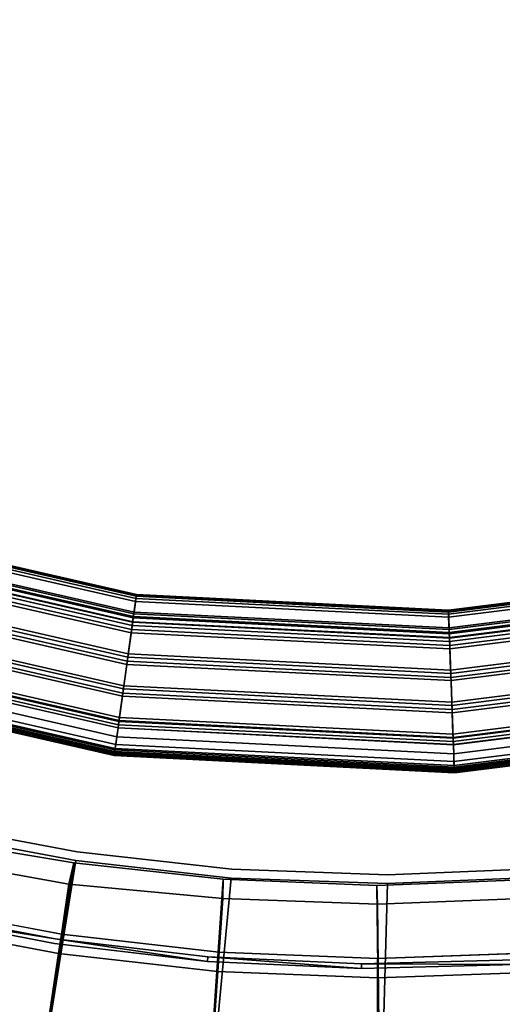
# Model space of a CAD drawing. Units: inches. Extents: x -35 to 100, y -27 to 107.
# Drawn here: x 55 to 62, y 1 to 15 of the extents above; entities that cross this region are included whole.
import ezdxf

# ---------------------------------------------------------------- set-up
doc = ezdxf.new("R2010")
doc.units = ezdxf.units.IN
doc.header["$MEASUREMENT"] = 0
for name, color, linetype in [('PANEL-EXT-FINISH', 7, 'Continuous'), ('PANEL-FOOTRING', 7, 'Continuous'), ('PANEL-INT-FINISH', 7, 'Continuous'), ('TILE-EXT-PAD', 3, 'Continuous'), ('TILE-UPPERTILE', 3, 'Continuous'), ('WKSURF-LAMINATE', 6, 'Continuous')]:
    doc.layers.add(name, color=color, linetype=linetype)

# ---------------------------------------------------------------- blocks, each defined once
blk = doc.blocks.new('GCBSCS_03RTLM_0T')
at = {"layer": 'WKSURF-LAMINATE'}
for points, invisible_edges in [([(5.034, 7.504, 28), (-15.518, 25.937, 28), (-21.131, 7.504, 28)], 3), ([(-17.336, 24.759, 28), (-21.131, 7.504, 28), (-15.518, 25.937, 28)], 3), ([(-21.918, 8.989, 27.25), (-15.484, 25.881, 27.25), (-1.201, 24.184, 27.25)], 11), ([(-17.299, 24.705, 27.25), (-15.484, 25.881, 27.25), (-21.918, 8.989, 27.25)], 10), ([(-21.918, 8.989, 27.25), (-19.024, 23.402, 27.25), (-17.299, 24.705, 27.25)], 9), ([(-21.131, 7.504, 28), (-17.336, 24.759, 28), (-19.066, 23.453, 28)], 13), ([(-19.066, 23.453, 28), (-17.336, 24.759, 28), (-19.024, 23.402, 27.25)], 12), ([(-21.918, 8.989, 27.25), (-1.201, 24.184, 27.25), (5.787, 8.985, 27.25)], 3), ([(-21.918, 8.989, 27.25), (-20.652, 21.979, 27.25), (-19.024, 23.402, 27.25)], 9), ([(-20.697, 22.027, 28), (-21.131, 7.504, 28), (-19.066, 23.453, 28)], 3), ([(-19.066, 23.453, 28), (-19.024, 23.402, 27.25), (-20.697, 22.027, 28)], 1), ([(-22.222, 20.487, 28), (-21.131, 7.504, 28), (-20.697, 22.027, 28)], 3), ([(-21.918, 8.989, 27.25), (-22.174, 20.443, 27.25), (-20.652, 21.979, 27.25)], 9), ([(-22.222, 20.487, 28), (-23.633, 18.842, 28), (-21.131, 7.504, 28)], 14), ([(-22.174, 20.443, 27.25), (-21.918, 8.989, 27.25), (-23.582, 18.802, 27.25)], 3), ([(5.787, 8.985, 27.25), (-21.243, 7.532, 27.68), (-21.918, 8.989, 27.25)], 3), ([(-21.243, 7.532, 27.68), (5.787, 8.985, 27.25), (5.034, 7.531, 27.68)], 3), ([(-21.131, 7.504, 28), (-21.243, 7.532, 27.68), (5.034, 7.531, 27.68)], 12), ([(5.034, 7.531, 27.68), (5.034, 7.504, 28), (-21.131, 7.504, 28)], 12)]:
    blk.add_3dface(points, dxfattribs=dict(at, invisible_edges=invisible_edges))
for points in [[(-19.024, 23.402, 27.25), (-17.336, 24.759, 28), (-17.299, 24.705, 27.25)], [(-19.024, 23.402, 27.25), (-20.652, 21.979, 27.25), (-20.697, 22.027, 28)], [(-22.222, 20.487, 28), (-20.697, 22.027, 28), (-20.652, 21.979, 27.25)], [(-20.652, 21.979, 27.25), (-22.174, 20.443, 27.25), (-22.222, 20.487, 28)], [(-22.222, 20.487, 28), (-22.174, 20.443, 27.25), (-23.633, 18.842, 28)], [(-22.174, 20.443, 27.25), (-23.582, 18.802, 27.25), (-23.633, 18.842, 28)]]:
    blk.add_3dface(points, dxfattribs=at)
blk = doc.blocks.new('GCBSC_3L54_0T')
at = {"layer": 'PANEL-EXT-FINISH'}
for points, invisible_edges in [([(-18.801, 26.85, 54.105), (-16.651, 23.78, 11.269), (-20.749, 25.374, 54.105)], 3), ([(-22.583, 23.757, 54.105), (-20.749, 25.374, 54.105), (-18.404, 22.45, 11.269)], 8), ([(-20.749, 25.374, 54.105), (-16.651, 23.78, 11.269), (-18.404, 22.45, 11.269)], 1), ([(-20.052, 20.992, 11.269), (-24.291, 22.008, 54.105), (-22.583, 23.757, 54.105)], 1), ([(-22.583, 23.757, 54.105), (-18.404, 22.45, 11.269), (-20.052, 20.992, 11.269)], 1), ([(-25.864, 20.136, 54.105), (-24.291, 22.008, 54.105), (-21.585, 19.413, 11.269)], 8), ([(-24.291, 22.008, 54.105), (-20.052, 20.992, 11.269), (-21.585, 19.413, 11.269)], 1), ([(-25.864, 20.136, 54.105), (-21.585, 19.413, 11.269), (-22.993, 17.722, 11.269)], 1)]:
    blk.add_3dface(points, dxfattribs=dict(at, invisible_edges=invisible_edges))
at = {"layer": 'PANEL-FOOTRING'}
for points in [[(-17.667, 21.055, 12.277), (-13.743, 23.803, 12.277), (-13.745, 23.808, 12.244), (-17.671, 21.059, 12.244)], [(-17.642, 21.024, 11.722), (-17.671, 21.059, 12.244), (-13.745, 23.808, 12.244), (-13.723, 23.768, 11.722)], [(-17.667, 21.055, 12.277), (-17.654, 21.039, 12.313), (-13.732, 23.785, 12.313), (-13.743, 23.803, 12.277)], [(-17.632, 21.013, 12.337), (-13.716, 23.756, 12.337), (-13.732, 23.785, 12.313), (-17.654, 21.039, 12.313)], [(-17.642, 21.024, 11.722), (-13.723, 23.768, 11.722), (-13.705, 23.738, 11.594), (-17.619, 20.998, 11.594)], [(-17.632, 21.013, 12.337), (-17.606, 20.983, 12.345), (-13.695, 23.721, 12.345), (-13.716, 23.756, 12.337)], [(-17.57, 20.939, 11.486), (-17.619, 20.998, 11.594), (-13.705, 23.738, 11.594), (-13.667, 23.671, 11.486)], [(-17.417, 20.757, 12.342), (-13.548, 23.466, 12.342), (-13.695, 23.721, 12.345), (-17.606, 20.983, 12.345)], [(-17.57, 20.939, 11.486), (-13.667, 23.671, 11.486), (-13.612, 23.576, 11.412), (-17.499, 20.854, 11.412)], [(-17.416, 20.756, 11.381), (-17.499, 20.854, 11.412), (-13.612, 23.576, 11.412), (-13.547, 23.464, 11.381)], [(-17.417, 20.757, 12.342), (-17.389, 20.723, 12.302), (-13.526, 23.428, 12.302), (-13.548, 23.466, 12.342)], [(-17.416, 20.756, 11.381), (-13.547, 23.464, 11.381), (-13.502, 23.387, 11.559), (-17.358, 20.687, 11.559)], [(-17.351, 20.678, 12.302), (-13.497, 23.377, 12.302), (-13.526, 23.428, 12.302), (-17.389, 20.723, 12.302)], [(-16.449, 19.603, 11.559), (-17.358, 20.687, 11.559), (-13.502, 23.387, 11.559), (-12.795, 22.161, 11.559)], [(-17.351, 20.678, 12.302), (-17.322, 20.643, 12.343), (-13.474, 23.338, 12.343), (-13.497, 23.377, 12.302)], [(-17.128, 20.412, 12.342), (-13.323, 23.076, 12.342), (-13.474, 23.338, 12.343), (-17.322, 20.643, 12.343)], [(-17.128, 20.412, 12.342), (-17.1, 20.379, 12.302), (-13.301, 23.038, 12.302), (-13.323, 23.076, 12.342)], [(-17.062, 20.333, 12.302), (-13.272, 22.987, 12.302), (-13.301, 23.038, 12.302), (-17.1, 20.379, 12.302)], [(-17.062, 20.333, 12.302), (-17.033, 20.299, 12.343), (-13.249, 22.948, 12.343), (-13.272, 22.987, 12.302)], [(-16.838, 20.067, 12.342), (-13.098, 22.686, 12.342), (-13.249, 22.948, 12.343), (-17.033, 20.299, 12.343)], [(-16.838, 20.067, 12.342), (-16.81, 20.033, 12.302), (-13.076, 22.648, 12.302), (-13.098, 22.686, 12.342)], [(-16.772, 19.988, 12.302), (-13.046, 22.597, 12.302), (-13.076, 22.648, 12.302), (-16.81, 20.033, 12.302)], [(-16.772, 19.988, 12.302), (-16.743, 19.953, 12.343), (-13.024, 22.557, 12.343), (-13.046, 22.597, 12.302)], [(-16.55, 19.724, 12.342), (-12.874, 22.298, 12.342), (-13.024, 22.557, 12.343), (-16.743, 19.953, 12.343)], [(-16.55, 19.724, 12.342), (-16.52, 19.688, 12.302), (-12.851, 22.258, 12.302), (-12.874, 22.298, 12.342)], [(-16.483, 19.643, 12.302), (-12.821, 22.207, 12.302), (-12.851, 22.258, 12.302), (-16.52, 19.688, 12.302)], [(-16.483, 19.643, 12.302), (-16.453, 19.608, 12.343), (-12.798, 22.167, 12.343), (-12.821, 22.207, 12.302)], [(-16.265, 19.384, 12.345), (-12.652, 21.914, 12.345), (-12.798, 22.167, 12.343), (-16.453, 19.608, 12.343)], [(-16.449, 19.603, 11.559), (-12.795, 22.161, 11.559), (-12.767, 22.114, 11.389), (-16.413, 19.561, 11.389)], [(-16.403, 19.548, 11.381), (-16.413, 19.561, 11.389), (-12.767, 22.114, 11.389), (-12.759, 22.099, 11.381)], [(-16.403, 19.548, 11.381), (-12.759, 22.099, 11.381), (-12.738, 22.063, 11.399), (-16.376, 19.516, 11.399)], [(-16.361, 19.498, 11.442), (-16.376, 19.516, 11.399), (-12.738, 22.063, 11.399), (-12.727, 22.043, 11.442)], [(-16.361, 19.498, 11.442), (-12.727, 22.043, 11.442), (-12.602, 21.827, 12.233), (-16.201, 19.307, 12.233)], [(-16.265, 19.384, 12.345), (-16.236, 19.349, 12.334), (-12.629, 21.874, 12.334), (-12.652, 21.914, 12.345)], [(-16.217, 19.327, 12.314), (-12.615, 21.849, 12.314), (-12.629, 21.874, 12.334), (-16.236, 19.349, 12.334)], [(-16.217, 19.327, 12.314), (-16.206, 19.313, 12.287), (-12.606, 21.834, 12.287), (-12.615, 21.849, 12.314)], [(-16.201, 19.308, 12.263), (-12.602, 21.828, 12.263), (-12.606, 21.834, 12.287), (-16.206, 19.313, 12.287)], [(-16.201, 19.308, 12.263), (-16.201, 19.307, 12.233), (-12.602, 21.827, 12.233), (-12.602, 21.828, 12.263)], [(-21.055, 17.667, 12.277), (-17.667, 21.055, 12.277), (-17.671, 21.059, 12.244), (-21.059, 17.671, 12.244)], [(-21.024, 17.642, 11.722), (-21.059, 17.671, 12.244), (-17.671, 21.059, 12.244), (-17.642, 21.024, 11.722)], [(-21.055, 17.667, 12.277), (-21.039, 17.654, 12.313), (-17.654, 21.039, 12.313), (-17.667, 21.055, 12.277)], [(-21.013, 17.632, 12.337), (-17.632, 21.013, 12.337), (-17.654, 21.039, 12.313), (-21.039, 17.654, 12.313)], [(-21.024, 17.642, 11.722), (-17.642, 21.024, 11.722), (-17.619, 20.998, 11.594), (-20.998, 17.619, 11.594)], [(-21.013, 17.632, 12.337), (-20.983, 17.606, 12.345), (-17.606, 20.983, 12.345), (-17.632, 21.013, 12.337)], [(-20.939, 17.57, 11.486), (-20.998, 17.619, 11.594), (-17.619, 20.998, 11.594), (-17.57, 20.939, 11.486)], [(-20.757, 17.417, 12.342), (-17.417, 20.757, 12.342), (-17.606, 20.983, 12.345), (-20.983, 17.606, 12.345)], [(-20.939, 17.57, 11.486), (-17.57, 20.939, 11.486), (-17.499, 20.854, 11.412), (-20.854, 17.499, 11.412)], [(-20.756, 17.416, 11.381), (-20.854, 17.499, 11.412), (-17.499, 20.854, 11.412), (-17.416, 20.756, 11.381)], [(-20.757, 17.417, 12.342), (-20.723, 17.389, 12.302), (-17.389, 20.723, 12.302), (-17.417, 20.757, 12.342)], [(-20.756, 17.416, 11.381), (-17.416, 20.756, 11.381), (-17.358, 20.687, 11.559), (-20.687, 17.358, 11.559)], [(-20.678, 17.351, 12.302), (-17.351, 20.678, 12.302), (-17.389, 20.723, 12.302), (-20.723, 17.389, 12.302)], [(-19.603, 16.449, 11.559), (-20.687, 17.358, 11.559), (-17.358, 20.687, 11.559), (-16.449, 19.603, 11.559)], [(-20.678, 17.351, 12.302), (-20.643, 17.322, 12.343), (-17.322, 20.643, 12.343), (-17.351, 20.678, 12.302)], [(-20.412, 17.128, 12.342), (-17.128, 20.412, 12.342), (-17.322, 20.643, 12.343), (-20.643, 17.322, 12.343)], [(-20.412, 17.128, 12.342), (-20.379, 17.1, 12.302), (-17.1, 20.379, 12.302), (-17.128, 20.412, 12.342)], [(-20.333, 17.062, 12.302), (-17.062, 20.333, 12.302), (-17.1, 20.379, 12.302), (-20.379, 17.1, 12.302)], [(-20.333, 17.062, 12.302), (-20.299, 17.033, 12.343), (-17.033, 20.299, 12.343), (-17.062, 20.333, 12.302)], [(-20.067, 16.838, 12.342), (-16.838, 20.067, 12.342), (-17.033, 20.299, 12.343), (-20.299, 17.033, 12.343)], [(-20.067, 16.838, 12.342), (-20.033, 16.81, 12.302), (-16.81, 20.033, 12.302), (-16.838, 20.067, 12.342)], [(-19.988, 16.772, 12.302), (-16.772, 19.988, 12.302), (-16.81, 20.033, 12.302), (-20.033, 16.81, 12.302)], [(-19.988, 16.772, 12.302), (-19.953, 16.743, 12.343), (-16.743, 19.953, 12.343), (-16.772, 19.988, 12.302)], [(-19.724, 16.55, 12.342), (-16.55, 19.724, 12.342), (-16.743, 19.953, 12.343), (-19.953, 16.743, 12.343)], [(-19.724, 16.55, 12.342), (-19.688, 16.52, 12.302), (-16.52, 19.688, 12.302), (-16.55, 19.724, 12.342)], [(-19.643, 16.483, 12.302), (-16.483, 19.643, 12.302), (-16.52, 19.688, 12.302), (-19.688, 16.52, 12.302)], [(-19.643, 16.483, 12.302), (-19.608, 16.453, 12.343), (-16.453, 19.608, 12.343), (-16.483, 19.643, 12.302)], [(-19.384, 16.265, 12.345), (-16.265, 19.384, 12.345), (-16.453, 19.608, 12.343), (-19.608, 16.453, 12.343)], [(-19.603, 16.449, 11.559), (-16.449, 19.603, 11.559), (-16.413, 19.561, 11.389), (-19.561, 16.413, 11.389)], [(-19.548, 16.403, 11.381), (-19.561, 16.413, 11.389), (-16.413, 19.561, 11.389), (-16.403, 19.548, 11.381)], [(-19.548, 16.403, 11.381), (-16.403, 19.548, 11.381), (-16.376, 19.516, 11.399), (-19.516, 16.376, 11.399)], [(-19.498, 16.361, 11.442), (-19.516, 16.376, 11.399), (-16.376, 19.516, 11.399), (-16.361, 19.498, 11.442)], [(-19.498, 16.361, 11.442), (-16.361, 19.498, 11.442), (-16.201, 19.307, 12.233), (-19.307, 16.201, 12.233)], [(-19.384, 16.265, 12.345), (-19.349, 16.236, 12.334), (-16.236, 19.349, 12.334), (-16.265, 19.384, 12.345)], [(-19.327, 16.217, 12.314), (-16.217, 19.327, 12.314), (-16.236, 19.349, 12.334), (-19.349, 16.236, 12.334)], [(-19.327, 16.217, 12.314), (-19.313, 16.206, 12.287), (-16.206, 19.313, 12.287), (-16.217, 19.327, 12.314)], [(-19.308, 16.201, 12.263), (-16.201, 19.308, 12.263), (-16.206, 19.313, 12.287), (-19.313, 16.206, 12.287)], [(-19.308, 16.201, 12.263), (-19.307, 16.201, 12.233), (-16.201, 19.307, 12.233), (-16.201, 19.308, 12.263)], [(-23.803, 13.743, 12.277), (-21.055, 17.667, 12.277), (-21.059, 17.671, 12.244), (-23.808, 13.745, 12.244)], [(-23.768, 13.723, 11.722), (-23.808, 13.745, 12.244), (-21.059, 17.671, 12.244), (-21.024, 17.642, 11.722)], [(-23.803, 13.743, 12.277), (-23.785, 13.732, 12.313), (-21.039, 17.654, 12.313), (-21.055, 17.667, 12.277)], [(-23.756, 13.716, 12.337), (-21.013, 17.632, 12.337), (-21.039, 17.654, 12.313), (-23.785, 13.732, 12.313)], [(-23.768, 13.723, 11.722), (-21.024, 17.642, 11.722), (-20.998, 17.619, 11.594), (-23.738, 13.705, 11.594)], [(-23.756, 13.716, 12.337), (-23.721, 13.695, 12.345), (-20.983, 17.606, 12.345), (-21.013, 17.632, 12.337)], [(-23.671, 13.667, 11.486), (-23.738, 13.705, 11.594), (-20.998, 17.619, 11.594), (-20.939, 17.57, 11.486)], [(-23.466, 13.548, 12.342), (-20.757, 17.417, 12.342), (-20.983, 17.606, 12.345), (-23.721, 13.695, 12.345)], [(-23.671, 13.667, 11.486), (-20.939, 17.57, 11.486), (-20.854, 17.499, 11.412), (-23.576, 13.612, 11.412)], [(-23.464, 13.547, 11.381), (-23.576, 13.612, 11.412), (-20.854, 17.499, 11.412), (-20.756, 17.416, 11.381)], [(-23.466, 13.548, 12.342), (-23.428, 13.526, 12.302), (-20.723, 17.389, 12.302), (-20.757, 17.417, 12.342)], [(-23.464, 13.547, 11.381), (-20.756, 17.416, 11.381), (-20.687, 17.358, 11.559), (-23.387, 13.502, 11.559)], [(-23.377, 13.497, 12.302), (-20.678, 17.351, 12.302), (-20.723, 17.389, 12.302), (-23.428, 13.526, 12.302)], [(-22.161, 12.795, 11.559), (-23.387, 13.502, 11.559), (-20.687, 17.358, 11.559), (-19.603, 16.449, 11.559)], [(-23.377, 13.497, 12.302), (-23.338, 13.474, 12.343), (-20.643, 17.322, 12.343), (-20.678, 17.351, 12.302)], [(-23.076, 13.323, 12.342), (-20.412, 17.128, 12.342), (-20.643, 17.322, 12.343), (-23.338, 13.474, 12.343)], [(-23.076, 13.323, 12.342), (-23.038, 13.301, 12.302), (-20.379, 17.1, 12.302), (-20.412, 17.128, 12.342)], [(-22.987, 13.272, 12.302), (-20.333, 17.062, 12.302), (-20.379, 17.1, 12.302), (-23.038, 13.301, 12.302)], [(-22.987, 13.272, 12.302), (-22.948, 13.249, 12.343), (-20.299, 17.033, 12.343), (-20.333, 17.062, 12.302)], [(-22.686, 13.098, 12.342), (-20.067, 16.838, 12.342), (-20.299, 17.033, 12.343), (-22.948, 13.249, 12.343)], [(-22.686, 13.098, 12.342), (-22.648, 13.076, 12.302), (-20.033, 16.81, 12.302), (-20.067, 16.838, 12.342)], [(-22.597, 13.046, 12.302), (-19.988, 16.772, 12.302), (-20.033, 16.81, 12.302), (-22.648, 13.076, 12.302)], [(-22.597, 13.046, 12.302), (-22.557, 13.024, 12.343), (-19.953, 16.743, 12.343), (-19.988, 16.772, 12.302)], [(-22.298, 12.874, 12.342), (-19.724, 16.55, 12.342), (-19.953, 16.743, 12.343), (-22.557, 13.024, 12.343)], [(-22.298, 12.874, 12.342), (-22.258, 12.851, 12.302), (-19.688, 16.52, 12.302), (-19.724, 16.55, 12.342)], [(-22.207, 12.821, 12.302), (-19.643, 16.483, 12.302), (-19.688, 16.52, 12.302), (-22.258, 12.851, 12.302)], [(-22.207, 12.821, 12.302), (-22.167, 12.798, 12.343), (-19.608, 16.453, 12.343), (-19.643, 16.483, 12.302)], [(-21.914, 12.652, 12.345), (-19.384, 16.265, 12.345), (-19.608, 16.453, 12.343), (-22.167, 12.798, 12.343)], [(-22.161, 12.795, 11.559), (-19.603, 16.449, 11.559), (-19.561, 16.413, 11.389), (-22.114, 12.767, 11.389)], [(-22.099, 12.759, 11.381), (-22.114, 12.767, 11.389), (-19.561, 16.413, 11.389), (-19.548, 16.403, 11.381)], [(-22.099, 12.759, 11.381), (-19.548, 16.403, 11.381), (-19.516, 16.376, 11.399), (-22.063, 12.738, 11.399)], [(-22.043, 12.727, 11.442), (-22.063, 12.738, 11.399), (-19.516, 16.376, 11.399), (-19.498, 16.361, 11.442)], [(-22.043, 12.727, 11.442), (-19.498, 16.361, 11.442), (-19.307, 16.201, 12.233), (-21.827, 12.602, 12.233)], [(-21.914, 12.652, 12.345), (-21.874, 12.629, 12.334), (-19.349, 16.236, 12.334), (-19.384, 16.265, 12.345)], [(-21.849, 12.615, 12.314), (-19.327, 16.217, 12.314), (-19.349, 16.236, 12.334), (-21.874, 12.629, 12.334)], [(-21.849, 12.615, 12.314), (-21.834, 12.606, 12.287), (-19.313, 16.206, 12.287), (-19.327, 16.217, 12.314)], [(-21.828, 12.602, 12.263), (-19.308, 16.201, 12.263), (-19.313, 16.206, 12.287), (-21.834, 12.606, 12.287)], [(-21.828, 12.602, 12.263), (-21.827, 12.602, 12.233), (-19.307, 16.201, 12.233), (-19.308, 16.201, 12.263)]]:
    blk.add_3dface(points, dxfattribs=at)
at = {"layer": 'PANEL-INT-FINISH'}
for points, invisible_edges in [([(-20.67, 25.278, 54.116), (-16.58, 23.678, 11.28), (-18.729, 26.748, 54.116)], 3), ([(-18.325, 22.354, 11.28), (-20.67, 25.278, 54.116), (-22.497, 23.667, 54.116)], 9), ([(-18.325, 22.354, 11.28), (-16.58, 23.678, 11.28), (-20.67, 25.278, 54.116)], 10), ([(-18.325, 22.354, 11.28), (-18.404, 22.45, 11.269), (-16.651, 23.78, 11.269)], 13), ([(-16.651, 23.78, 11.269), (-16.58, 23.678, 11.28), (-18.325, 22.354, 11.28)], 13), ([(-22.497, 23.667, 54.116), (-24.198, 21.924, 54.116), (-19.966, 20.902, 11.28)], 10), ([(-19.966, 20.902, 11.28), (-18.325, 22.354, 11.28), (-22.497, 23.667, 54.116)], 10), ([(-19.966, 20.902, 11.28), (-20.052, 20.992, 11.269), (-18.404, 22.45, 11.269)], 13), ([(-18.404, 22.45, 11.269), (-18.325, 22.354, 11.28), (-19.966, 20.902, 11.28)], 13), ([(-21.492, 19.33, 11.28), (-24.198, 21.924, 54.116), (-25.765, 20.06, 54.116)], 9), ([(-21.492, 19.33, 11.28), (-19.966, 20.902, 11.28), (-24.198, 21.924, 54.116)], 10), ([(-20.052, 20.992, 11.269), (-21.492, 19.33, 11.28), (-21.585, 19.413, 11.269)], 3), ([(-19.966, 20.902, 11.28), (-21.492, 19.33, 11.28), (-20.052, 20.992, 11.269)], 14), ([(-22.894, 17.646, 11.28), (-21.492, 19.33, 11.28), (-25.765, 20.06, 54.116)], 10), ([(-22.993, 17.722, 11.269), (-21.585, 19.413, 11.269), (-22.894, 17.646, 11.28)], 14), ([(-21.492, 19.33, 11.28), (-22.894, 17.646, 11.28), (-21.585, 19.413, 11.269)], 14)]:
    blk.add_3dface(points, dxfattribs=dict(at, invisible_edges=invisible_edges))
at = {"layer": 'TILE-UPPERTILE'}
for points in [[(-20.659, 25.273, 54.102), (-18.725, 26.738, 54.102), (-17.414, 24.867, 27.986), (-19.209, 23.507, 27.986)], [(-22.479, 23.669, 54.102), (-20.659, 25.273, 54.102), (-19.209, 23.507, 27.986), (-20.899, 22.018, 27.986)], [(-19.209, 23.507, 27.986), (-17.414, 24.867, 27.986), (-17.256, 24.641, 28.01), (-19.035, 23.295, 28.01)], [(-24.175, 21.934, 54.102), (-22.479, 23.669, 54.102), (-20.899, 22.018, 27.986), (-22.474, 20.409, 27.986)], [(-20.899, 22.018, 27.986), (-19.209, 23.507, 27.986), (-19.035, 23.295, 28.01), (-20.709, 21.82, 28.01)], [(-22.474, 20.409, 27.986), (-20.899, 22.018, 27.986), (-20.709, 21.82, 28.01), (-22.269, 20.225, 28.01)], [(-25.738, 20.078, 54.102), (-24.175, 21.934, 54.102), (-22.474, 20.409, 27.986), (-23.925, 18.686, 27.986)], [(-23.925, 18.686, 27.986), (-22.474, 20.409, 27.986), (-22.269, 20.225, 28.01), (-23.707, 18.519, 28.01)]]:
    blk.add_3dface(points, dxfattribs=at)
at = {"layer": 'TILE-UPPERTILE', "invisible_edges": 10}
for points in [[(-19.035, 23.295, 28.01), (-17.256, 24.641, 28.01), (-18.567, 26.513, 54.126), (-20.485, 25.061, 54.126)], [(-20.709, 21.82, 28.01), (-19.035, 23.295, 28.01), (-20.485, 25.061, 54.126), (-22.289, 23.47, 54.126)], [(-22.269, 20.225, 28.01), (-20.709, 21.82, 28.01), (-22.289, 23.47, 54.126), (-23.971, 21.75, 54.126)], [(-23.707, 18.519, 28.01), (-22.269, 20.225, 28.01), (-23.971, 21.75, 54.126), (-25.52, 19.91, 54.126)]]:
    blk.add_3dface(points, dxfattribs=at)
blk = doc.blocks.new('GCBEAP_SC54UP_0T')
at = {"layer": 'TILE-EXT-PAD'}
for points in [[(14.724, 5.155, 10.729), (14.423, 8.971, 54.561), (16.89, 9.088, 54.568), (16.89, 5.253, 10.729)], [(11.971, 8.655, 54.571), (14.423, 8.971, 54.561), (14.724, 5.155, 10.729), (12.568, 4.869, 10.729)], [(14.725, 4.844, 10.729), (16.89, 4.977, 10.73), (16.89, 8.813, 54.592), (14.474, 8.707, 54.584)], [(10.429, 4.459, 10.729), (9.541, 8.154, 54.563), (11.971, 8.655, 54.571), (12.568, 4.869, 10.729)], [(12.026, 8.395, 54.594), (12.625, 4.601, 10.73), (14.725, 4.844, 10.729), (14.474, 8.707, 54.584)], [(10.497, 4.205, 10.73), (12.625, 4.601, 10.73), (12.026, 8.395, 54.594), (9.607, 7.898, 54.586)], [(7.059, 7.484, 54.57), (9.541, 8.154, 54.563), (10.429, 4.459, 10.729), (8.224, 3.865, 10.73)], [(7.137, 7.233, 54.592), (8.299, 3.611, 10.729), (10.497, 4.205, 10.73), (9.607, 7.898, 54.586)], [(12.625, 4.601, 10.73), (12.568, 4.869, 10.729), (14.724, 5.155, 10.729), (14.725, 4.844, 10.729)], [(14.724, 5.155, 10.729), (16.89, 5.253, 10.729), (16.89, 4.977, 10.73), (14.725, 4.844, 10.729)], [(10.429, 4.459, 10.729), (12.568, 4.869, 10.729), (12.625, 4.601, 10.73), (10.497, 4.205, 10.73)], [(8.299, 3.611, 10.729), (8.224, 3.865, 10.73), (10.429, 4.459, 10.729), (10.497, 4.205, 10.73)]]:
    blk.add_3dface(points, dxfattribs=at)

msp = doc.modelspace()

# ---------------------------------------------------------------- block references
for name, p, rotation in [('GCBSC_3L54_0T', (60.095, 31.42), 132.1223425381794), ('GCBSCS_03RTLM_0T', (60.095, 31.42), 132.1223425381794), ('GCBEAP_SC54UP_0T', (71.193, 4.124), 167.124871528355)]:
    msp.add_blockref(name, p, dxfattribs=dict(rotation=rotation))

doc.saveas('drawing.dxf')
